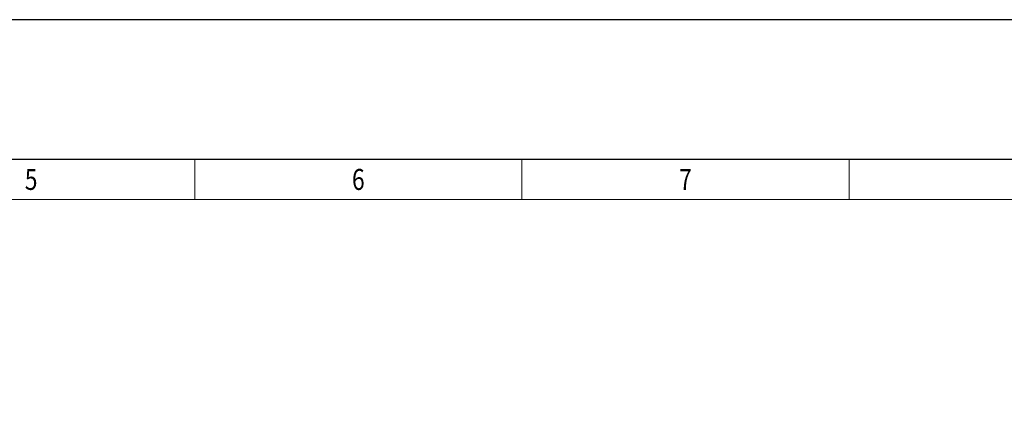
# Model space of a CAD drawing. Extents: x 0 to 9431, y 0 to 2970.
# Drawn here: x 2325 to 3589, y 2464 to 2970 of the extents above; entities that cross this region are included whole.
import ezdxf
from ezdxf.enums import TextEntityAlignment as Align

# ---------------------------------------------------------------- set-up
doc = ezdxf.new("R2010")
doc.units = 0
doc.layers.add('TITLE', color=7, linetype='Continuous')
doc.styles.add('CP_TXTCON', font='ROMANS.SHX', dxfattribs={"width": 0.8})
doc.styles.add('CP_TXTCON_IT', font='ROMANS.SHX', dxfattribs={"width": 0.8, "oblique": 15})
doc.styles.get("Standard").update_dxf_attribs({"font": 'arial.ttf'})

# ---------------------------------------------------------------- blocks, each defined once
blk = doc.blocks.new('linijka_A3_10')
at = {"lineweight": 9}
for points in [[(163, -5.13), (205, -5.13), (205, 0.01), (163, 0.01)], [(205, -5.13), (247, -5.13), (247, 0.01), (205, 0.01)], [(247, -5.13), (289, -5.13), (289, 0.01), (247, 0.01)], [(289, -5.13), (331, -5.13), (331, 0.01), (289, 0.01)]]:
    blk.add_lwpolyline(points, close=True, dxfattribs=at)
at = {"color": 3, "style": 'CP_TXTCON', "width": 0.8}
for tag, p in [('01', (18.5, -2.56)), ('02', (58, -2.56)), ('03', (100, -2.56)), ('04', (142, -2.56)), ('05', (184, -2.56)), ('06', (226, -2.56)), ('07', (268, -2.56)), ('08', (310, -2.56)), ('09', (352, -2.56)), ('10', (391.5, -2.56))]:
    blk.add_attdef(tag, text='', height=2.69, dxfattribs=at).set_placement(p, align=Align.MIDDLE_CENTER)
blk = doc.blocks.new('A3_lamel')
at = {"color": 7, "linetype": 'Continuous'}
blk.add_lwpolyline([(0, 0), (420, 0), (420, 297), (0, 297)], close=True, dxfattribs=at)
at = {"linetype": 'Continuous'}
blk.add_lwpolyline([(5, 5), (415, 5), (415, 279.05), (5, 279.05)], close=True, dxfattribs=at)
ref = blk.add_blockref('linijka_A3_10', (5, 279.05))
ref.add_attrib('07', '7', dxfattribs={"color": 3, "height": 2.69, "style": 'CP_TXTCON', "width": 0.8}).set_placement((273, 276.48), align=Align.MIDDLE_CENTER)
ref.add_attrib('06', '6', dxfattribs={"color": 3, "height": 2.69, "style": 'CP_TXTCON', "width": 0.8}).set_placement((231, 276.48), align=Align.MIDDLE_CENTER)
ref.add_attrib('05', '5', dxfattribs={"color": 3, "height": 2.69, "style": 'CP_TXTCON', "width": 0.8}).set_placement((189, 276.48), align=Align.MIDDLE_CENTER)
at = {"color": 1, "linetype": 'ByBlock', "style": 'CP_TXTCON', "width": 0.8, "flags": 8}
blk.add_attdef('1:1', text='', height=3, dxfattribs=at).set_placement((405.02, 22.5), align=Align.CENTER)
blk.add_attdef('SPRAWDZ', (130, 15), '', height=2.5, dxfattribs=at)
at = {"color": 7, "flags": 9}
blk.add_attdef('WD_TB', (0, 0), '', height=1.57, dxfattribs=at)
at = {"layer": 'TITLE', "color": 1, "style": 'CP_TXTCON_IT', "oblique": 15, "width": 0.8}
for tag, p in [('TITLE#1', (305, 22.5)), ('TITLE#2', (305, 17.5)), ('TITLE#3', (305, 12.5))]:
    blk.add_attdef(tag, text='', height=2.5, dxfattribs=at).set_placement(p, align=Align.CENTER)
at = {"layer": 'TITLE', "color": 1, "style": 'CP_TXTCON', "width": 0.8}
blk.add_attdef('SH#', text='', height=3, dxfattribs=at).set_placement((392.5, 7.5), align=Align.RIGHT)
blk.add_attdef('SHTS', (400, 7.5), '', height=3, dxfattribs=at)
blk.add_attdef('TITLE#5', text='', height=3, dxfattribs=at).set_placement((137.5, 10), align=Align.TOP_LEFT)

msp = doc.modelspace()

# ---------------------------------------------------------------- block references
at = {"xscale": 10, "yscale": 10, "zscale": 10}
msp.add_blockref('A3_lamel', (449.34, 0), dxfattribs=at)

doc.saveas('drawing.dxf')
